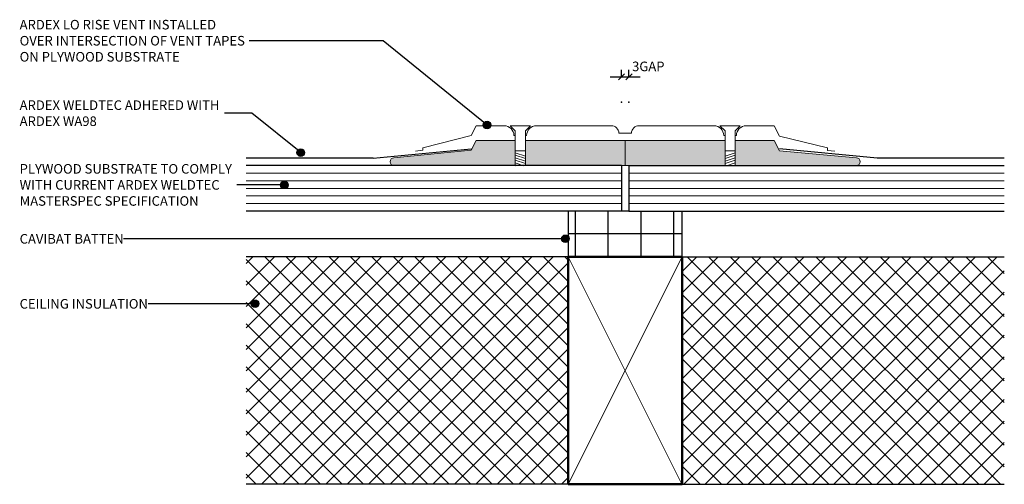
# Model space of a CAD drawing. Units: millimetres. Extents: x 3446 to 3836, y 2355 to 2539.
import ezdxf

# ---------------------------------------------------------------- set-up
doc = ezdxf.new("R2010")
doc.units = ezdxf.units.MM
doc.styles.add('Swis721 Lt BT', font='swissl.ttf', dxfattribs={"height": 3.784284})
doc.dimstyles.new('_ARDEX__-_2mm', dxfattribs={"dimscale": 304.8, "dimtxt": 4, "dimasz": 0.007874, "dimexe": 0.009186, "dimexo": 0.0625, "dimgap": 0.003281, "dimtad": 1, "dimdec": 0, "dimzin": 0, "dimdsep": 46, "dimtxsty": 'Swis721 Lt BT', "dimblk1": 'OBLIQUE', "dimblk2": 'OBLIQUE', "dimsah": 1, "dimcen": 0.09, "dimdle": 0.014436, "dimaunit": 1, "dimadec": 4, "dimazin": 0, "dimtfac": 1, "dimtdec": 4, "dimtix": 1, "dimtmove": 2, "dimatfit": 3, "dimfxl": 0.032808, "dimfxlon": 1, "dimtvp": 1, "dimtolj": 1, "dimtzin": 0, "dimarcsym": 2})

# ---------------------------------------------------------------- blocks, each defined once
blk = doc.blocks.new('_ARDEX_ Lines - Weldtec-398458-AB-16 ONE WAY SUBSTRATE VENTILATOR')
at = {"color": 151}
blk.add_line((50.32, 0), (0, 0), dxfattribs=at)
blk = doc.blocks.new('_ARDEX_ Lo rise vent - _ARDEX_ Lo rise vent-397898-AB-16 ONE WAY SUBSTRATE VENTILATOR')
h = blk.add_hatch(color=256)
h.paths.add_polyline_path([(-1.5, 0), (39.5, 0), (39.5, 10), (-39.5, 10), (-39.5, 0)], flags=0)
h.paths.add_polyline_path([(-43.5, 0), (-43.5, 10), (-59, 10), (-61, 6.09), (-91.5, 3.14), (-91.89, 3.07), (-92.25, 2.9), (-92.56, 2.65), (-92.8, 2.33), (-92.95, 1.96), (-93, 1.57), (-92.95, 1.17), (-92.8, 0.8), (-92.56, 0.48), (-92.25, 0.23), (-91.89, 0.07), (-91.5, 0)], flags=0)
h.paths.add_polyline_path([(91.5, 0), (91.89, 0.07), (92.25, 0.23), (92.56, 0.48), (92.8, 0.8), (92.95, 1.17), (93, 1.57), (92.95, 1.96), (92.8, 2.33), (92.56, 2.65), (92.25, 2.9), (91.89, 3.07), (91.5, 3.14), (60.99, 5.91), (59, 10), (43.5, 10), (43.5, 0)], flags=0)
at = {"linetype": 'Continuous', "lineweight": 9}
for p, q in [((-61, 11.9), (-59, 15.81)), ((-59, 15.81), (-47.91, 15.81)), ((-35.09, 15.81), (-5.5, 15.81)), ((5.5, 15.81), (35.09, 15.81)), ((47.91, 15.81), (59, 15.81)), ((59, 15.81), (60.99, 11.72)), ((-80, 7.06), (-61, 11.9)), ((-44, 11.9), (-43.5, 11.9)), ((-39.5, 11.9), (-39, 11.9)), ((2.5, 12.81), (-2.5, 12.81)), ((39, 11.9), (39.5, 11.9)), ((43.5, 11.9), (44, 11.9)), ((60.99, 11.72), (80, 6.99)), ((-59, 10), (-61, 6.09)), ((-43.5, 10), (-59, 10)), ((0, 10), (-39.5, 10)), ((0, 7), (0, 10)), ((39.5, 10), (0, 10)), ((0, 10), (0, 7)), ((59, 10), (43.5, 10)), ((60.99, 5.91), (59, 10)), ((-61, 6.09), (-91.5, 3.14)), ((-82.99, 5.77), (-80, 6.06)), ((-80, 6.06), (-80, 7.06)), ((0, 0), (0, 7)), ((0, 7), (0, 0)), ((91.5, 3.14), (60.99, 5.91)), ((80, 6.99), (80, 5.99)), ((80, 5.99), (82.99, 5.72)), ((-1.5, 0), (0, 0)), ((0, 0), (1.5, 0))]:
    blk.add_line(p, q, dxfattribs=at)
for centre, radius, start, end in [((-47.91, 11.9), 3.91, 360, 90), ((-35.09, 11.9), 3.91, 90, 180), ((-5.5, 12.81), 3, 360, 90), ((5.5, 12.81), 3, 90, 180), ((35.09, 11.9), 3.91, 360, 90), ((47.91, 11.9), 3.91, 90, 180), ((-91.43, 1.57), 1.57, 92.6267, 267.3733), ((91.43, 1.57), 1.57, 272.6267, 87.3733)]:
    blk.add_arc(centre, radius, start, end, dxfattribs=at)
blk = doc.blocks.new('_ARDEX_ Lines - Weldtec-398459-AB-16 ONE WAY SUBSTRATE VENTILATOR')
at = {"color": 151}
blk.add_line((38.86, 0), (0, 0), dxfattribs=at)
blk = doc.blocks.new('_ARDEX_ Lines - Weldtec-398460-AB-16 ONE WAY SUBSTRATE VENTILATOR')
at = {"color": 151}
blk.add_line((38.86, 0), (0, 0), dxfattribs=at)
blk = doc.blocks.new('_ARDEX_ Fixing 1 - _ARDEX_ Fixing 1-397575-AB-16 ONE WAY SUBSTRATE VENTILATOR')
at = {"linetype": 'Continuous', "lineweight": 9}
for p, q in [((4, 0), (-4, 0)), ((-4, 0), (-2, -2)), ((2, -2), (4, 0)), ((-2, -2), (-2, -15.81)), ((2, -15.81), (2, -2)), ((-2, -10), (2, -10)), ((-2, -12), (2, -10.67)), ((-2, -13), (2, -11.67)), ((-2, -14), (2, -12.67)), ((-2, -15), (2, -13.67)), ((-1.42, -15.81), (2, -14.67)), ((1.58, -15.81), (2, -15.67))]:
    blk.add_line(p, q, dxfattribs=at)
blk = doc.blocks.new('_ARDEX_ Fixing 1 - _ARDEX_ Fixing 1-398427-AB-16 ONE WAY SUBSTRATE VENTILATOR')
at = {"linetype": 'Continuous', "lineweight": 9}
for p, q in [((-2, 2), (-2, 15.81)), ((-1.42, 15.81), (2, 14.67)), ((1.58, 15.81), (2, 15.67)), ((2, 15.81), (2, 2)), ((-2, 15), (2, 13.67)), ((-2, 14), (2, 12.67)), ((-2, 13), (2, 11.67)), ((-2, 12), (2, 10.67)), ((-2, 10), (2, 10)), ((-4, 0), (-2, 2)), ((4, 0), (-4, 0)), ((2, 2), (4, 0))]:
    blk.add_line(p, q, dxfattribs=at)
blk = doc.blocks.new('Cavibat Batten - Cavibat Batten-521001-AB-16 ONE WAY SUBSTRATE VENTILATOR')
h = blk.add_hatch()
h.set_pattern_fill('FP_1', color=256, style=0, pattern_type=2)
h.set_pattern_definition([(0, (0, 0), (0, 13), [])])
h.paths.add_polyline_path([(18, 0), (18, 45), (0, 45), (0, 0)], flags=0)
at = {"linetype": 'Continuous', "lineweight": 25}
for p, q in [((18, 45), (0, 45)), ((0, 24), (0, 21)), ((0, 0), (18, 0))]:
    blk.add_line(p, q, dxfattribs=at)
blk.add_line((9, 45), (9, 0))
blk = doc.blocks.new('_ARDEX_ Plywood - 18mm-541970-AB-16 ONE WAY SUBSTRATE VENTILATOR')
at = {"linetype": 'Continuous', "lineweight": 25}
for p, q in [((0, 0), (0, 18)), ((0, 18), (148.5, 18)), ((0, 0), (148.5, 0))]:
    blk.add_line(p, q, dxfattribs=at)
at = {"linetype": 'Continuous', "lineweight": 9}
for p, q in [((0, 15), (148.5, 15)), ((0, 12), (148.5, 12)), ((0, 9), (148.5, 9)), ((148.5, 6), (0, 6)), ((0, 3), (148.5, 3))]:
    blk.add_line(p, q, dxfattribs=at)
blk = doc.blocks.new('_ARDEX_ Plywood - 18mm-541971-AB-16 ONE WAY SUBSTRATE VENTILATOR')
at = {"linetype": 'Continuous', "lineweight": 25}
for p, q in [((0, 0), (0, -18)), ((0, 0), (148.5, 0)), ((0, -18), (148.5, -18))]:
    blk.add_line(p, q, dxfattribs=at)
at = {"linetype": 'Continuous', "lineweight": 9}
for p, q in [((0, -3), (148.5, -3)), ((148.5, -6), (0, -6)), ((0, -9), (148.5, -9)), ((0, -12), (148.5, -12)), ((0, -15), (148.5, -15))]:
    blk.add_line(p, q, dxfattribs=at)
blk = doc.blocks.new('_ARDEX_ Lining - Various - Insulation - Ceiling-541550-AB-16 ONE WAY SUBSTRATE VENTILATOR')
h = blk.add_hatch()
h.set_pattern_fill('FP_2', color=256, style=0, pattern_type=2)
h.set_pattern_definition([(45, (-3708.229, -2355.167), (-4.242641, 4.242641), []), (135, (-3708.229, -2355.167), (-4.242641, -4.242641), [])])
h.paths.add_polyline_path([(127.5, 0), (127.5, 90), (0, 90), (0, 0)], flags=0)
at = {"linetype": 'Continuous', "lineweight": 25}
for p, q in [((0, 90), (127.5, 90)), ((0, 0), (127.5, 0))]:
    blk.add_line(p, q, dxfattribs=at)
blk = doc.blocks.new('_ARDEX_ Lining - Various - Insulation - Ceiling-541552-AB-16 ONE WAY SUBSTRATE VENTILATOR')
h = blk.add_hatch()
h.set_pattern_fill('FP_3', color=256, style=0, pattern_type=2)
h.set_pattern_definition([(225, (3663.229, 2355.167), (4.242641, -4.242641), []), (315, (3663.229, 2355.167), (4.242641, 4.242641), [])])
h.paths.add_polyline_path([(127.5, 0), (0, 0), (0, -90), (127.5, -90)], flags=0)
at = {"linetype": 'Continuous', "lineweight": 25}
for p, q in [((0, 0), (127.5, 0)), ((0, -90), (127.5, -90))]:
    blk.add_line(p, q, dxfattribs=at)
blk = doc.blocks.new('_ARDEX_ Framing - Framing-540342-AB-16 ONE WAY SUBSTRATE VENTILATOR')
at = {"linetype": 'Continuous', "lineweight": 50}
for p, q in [((120.57, -19), (75.57, -19)), ((75.57, -19), (75.57, -109)), ((120.57, -109), (120.57, -19)), ((75.57, -109), (120.57, -109))]:
    blk.add_line(p, q, dxfattribs=at)
at = {"linetype": 'Continuous', "lineweight": 9}
for p, q in [((75.57, -19), (120.51, -109)), ((75.57, -109), (120.57, -19))]:
    blk.add_line(p, q, dxfattribs=at)
blk = doc.blocks.new('_Oblique')
at = {"color": 0, "linetype": 'ByBlock', "lineweight": -2}
blk.add_line((-0.5, -0.5), (0.5, 0.5), dxfattribs=at)
blk = doc.blocks.new('DIMBLOCK1-AB-16 ONE WAY SUBSTRATE VENTILATOR')
at = {"color": 0, "lineweight": -2, "transparency": 16777216}
for p, q in [((3684.23, 2516.25), (3684.23, 2519.05)), ((3687.23, 2516.25), (3687.23, 2519.05)), ((3679.83, 2516.25), (3691.63, 2516.25))]:
    blk.add_line(p, q, dxfattribs=at)
at = {"color": 0, "transparency": 16777216}
for p in [(3687.23, 2516.25), (3684.23, 2506.25), (3687.23, 2506.25)]:
    blk.add_point(p, dxfattribs=at)
at = {"color": 0, "lineweight": -2, "transparency": 16777216, "xscale": 2.4, "yscale": 2.4, "zscale": 2.4, "rotation": 180}
blk.add_blockref('_Oblique', (3684.23, 2516.25), dxfattribs=at)
at = {"color": 0, "lineweight": -2, "transparency": 16777216, "xscale": 2.4, "yscale": 2.4, "zscale": 2.4}
blk.add_blockref('_Oblique', (3687.23, 2516.25), dxfattribs=at)
at = {"color": 0, "transparency": 16777216, "insert": (3688.46, 2522.31), "char_height": 3.784, "width": 17.4476, "attachment_point": 1, "line_spacing_factor": 1.00667, "style": 'Swis721 Lt BT'}
blk.add_mtext('\\A1;3GAP', dxfattribs=at)

msp = doc.modelspace()

# ---------------------------------------------------------------- hatches: boundary and pattern name
h = msp.add_hatch(color=256)
edge = h.paths.add_edge_path(flags=0)
edge.add_arc((3631.06, 2497.21), 1.5, 0, 360)
h = msp.add_hatch(color=256)
edge = h.paths.add_edge_path(flags=0)
edge.add_arc((3557.35, 2486.33), 1.5, 0, 360)
h = msp.add_hatch(color=256)
edge = h.paths.add_edge_path(flags=0)
edge.add_arc((3550.87, 2473.57), 1.5, 0, 360)
h = msp.add_hatch(color=256)
edge = h.paths.add_edge_path(flags=0)
edge.add_arc((3662.09, 2452.24), 1.5, 0, 360)
h = msp.add_hatch(color=256)
edge = h.paths.add_edge_path(flags=0)
edge.add_arc((3539.31, 2426.54), 1.5, 0, 360)

# ---------------------------------------------------------------- linework, layer by layer
for p, q in [((3589.99, 2530.59), (3536.9, 2530.59)), ((3631.06, 2497.21), (3589.99, 2530.59)), ((3538, 2501.94), (3527.18, 2501.94)), ((3557.35, 2486.33), (3538, 2501.94)), ((3550.87, 2473.57), (3532.02, 2473.57)), ((3662.09, 2452.24), (3487.22, 2452.24)), ((3539.31, 2426.54), (3496.94, 2426.54))]:
    msp.add_line(p, q)
for centre in [(3631.06, 2497.21), (3557.35, 2486.33), (3550.87, 2473.57), (3662.09, 2452.24), (3539.31, 2426.54)]:
    msp.add_circle(centre, 1.5)

# ---------------------------------------------------------------- block references
for name, p in [('_ARDEX_ Lo rise vent - _ARDEX_ Lo rise vent-397898-AB-16 ONE WAY SUBSTRATE VENTILATOR', (3685.73, 2481.17)), ('_ARDEX_ Fixing 1 - _ARDEX_ Fixing 1-397575-AB-16 ONE WAY SUBSTRATE VENTILATOR', (3727.23, 2496.97)), ('_ARDEX_ Plywood - 18mm-541971-AB-16 ONE WAY SUBSTRATE VENTILATOR', (3687.23, 2481.17)), ('_ARDEX_ Framing - Framing-540342-AB-16 ONE WAY SUBSTRATE VENTILATOR', (3587.66, 2464.17)), ('_ARDEX_ Lining - Various - Insulation - Ceiling-541550-AB-16 ONE WAY SUBSTRATE VENTILATOR', (3708.23, 2355.17))]:
    msp.add_blockref(name, p)
for name, p, rotation in [('_ARDEX_ Fixing 1 - _ARDEX_ Fixing 1-398427-AB-16 ONE WAY SUBSTRATE VENTILATOR', (3644.23, 2496.97), 180), ('_ARDEX_ Plywood - 18mm-541970-AB-16 ONE WAY SUBSTRATE VENTILATOR', (3684.23, 2481.17), 180), ('Cavibat Batten - Cavibat Batten-521001-AB-16 ONE WAY SUBSTRATE VENTILATOR', (3663.23, 2463.17), 270.0000000000002), ('_ARDEX_ Lining - Various - Insulation - Ceiling-541552-AB-16 ONE WAY SUBSTRATE VENTILATOR', (3663.23, 2355.17), 180)]:
    msp.add_blockref(name, p, dxfattribs=dict(rotation=rotation))
at = {"color": 121}
for name, p, rotation in [('_ARDEX_ Lines - Weldtec-398459-AB-16 ONE WAY SUBSTRATE VENTILATOR', (3624.73, 2487.88), 185.5329979321239), ('_ARDEX_ Lines - Weldtec-398460-AB-16 ONE WAY SUBSTRATE VENTILATOR', (3746.73, 2487.88), 354.4670020678761)]:
    msp.add_blockref(name, p, dxfattribs=dict(at, rotation=rotation))
for p in [(3535.73, 2484.14), (3785.41, 2484.14)]:
    msp.add_blockref('_ARDEX_ Lines - Weldtec-398458-AB-16 ONE WAY SUBSTRATE VENTILATOR', p, dxfattribs=at)

# ---------------------------------------------------------------- texts
at = {"char_height": 3.7843, "attachment_point": 1, "line_spacing_factor": 1.00667, "style": 'Swis721 Lt BT'}
for s, insert, width in [('ARDEX LO RISE VENT INSTALLED\\POVER INTERSECTION OF VENT TAPES\\PON PLYWOOD SUBSTRATE', (3446.14, 2538.81), 108.912), ('ARDEX WELDTEC ADHERED WITH\\PARDEX WA98', (3446.14, 2506.99), 97.248), ('PLYWOOD SUBSTRATE TO COMPLY\\PWITH CURRENT ARDEX WELDTEC\\PMASTERSPEC SPECIFICATION', (3446.14, 2481.8), 103.056), ('CAVIBAT BATTEN', (3446.14, 2454.12), 49.296), ('CEILING INSULATION', (3446.14, 2428.42), 60.96)]:
    msp.add_mtext(s, dxfattribs=dict(at, insert=insert, width=width))

# ---------------------------------------------------------------- dimensions: what is measured, and where the dimension line sits
dim = msp.add_linear_dim(base=(3687.23, 2516.25), p1=(3684.23, 2506.25), p2=(3687.23, 2506.25), dimstyle='_ARDEX__-_2mm', override={"dimpost": '<>GAP', "dimfxl": 3})
dim.commit()
dim.dimension.update_dxf_attribs({"geometry": 'DIMBLOCK1-AB-16 ONE WAY SUBSTRATE VENTILATOR', "text_midpoint": (3697.18, 2519.78), "dimtype": 160})

doc.saveas('drawing.dxf')
